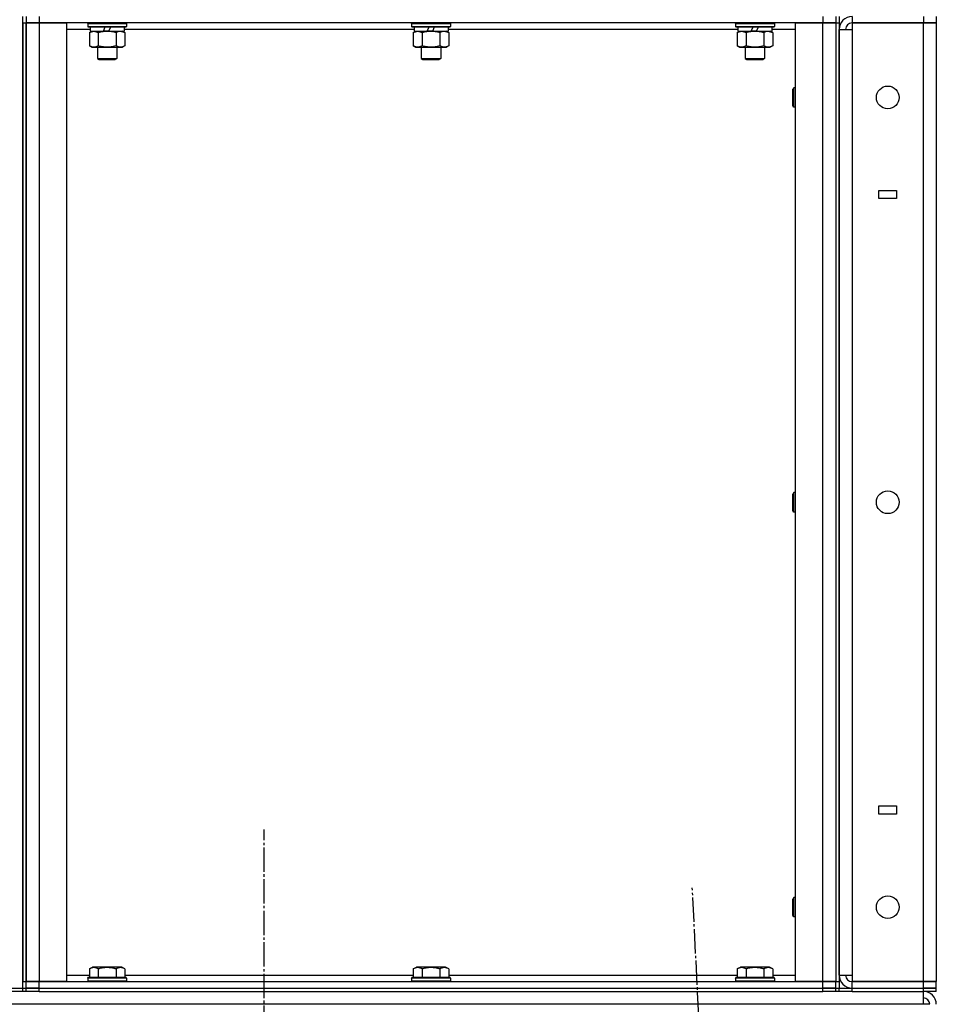
# Model space of a CAD drawing. Units: millimetres. Extents: x 0 to 32645, y -11 to 22275.
# Drawn here: x 17166 to 17732, y 16293 to 16901 of the extents above; entities that cross this region are included whole.
import ezdxf

# ---------------------------------------------------------------- set-up
doc = ezdxf.new("R2010")
doc.units = ezdxf.units.MM
doc.linetypes.add('K5LT_AXLED', pattern=[19.5, 15, -1.5, 1.5, -1.5])
doc.linetypes.add('K5LT_THIN', pattern=[0])
for name, color, linetype, true_color in [('OSI', 2, 'Continuous', 0xffff00), ('R', 1, 'Continuous', 0xff0000), ('WELDING', 7, 'Continuous', 0xffffff)]:
    doc.layers.add(name, color=color, linetype=linetype, true_color=true_color)

msp = doc.modelspace()

# ---------------------------------------------------------------- linework, layer by layer
at = {"layer": 'OSI', "color": 30, "linetype": 'K5LT_AXLED', "lineweight": 30, "true_color": 0xff8000}
for p, q in [((17316.77, 15127.06), (17316.77, 16401.28)), ((17690.41, 14221.48), (17581.1, 16365.24))]:
    msp.add_line(p, q, dxfattribs=at)
at = {"layer": 'R', "color": 7, "linetype": 'K5LT_THIN', "lineweight": 30}
for p, q in [((17167.77, 16303.28), (17167.77, 16903.28)), ((17169.77, 16903.28), (17169.77, 16899.28)), ((17177.77, 16903.28), (17177.77, 16899.28)), ((17661.77, 16903.28), (17661.77, 16899.28)), ((17669.77, 16903.28), (17669.77, 16899.28)), ((17671.77, 16903.28), (17671.77, 16899.28)), ((17679.77, 16903.28), (17679.77, 16899.28)), ((17723.77, 16903.28), (17723.77, 16899.28)), ((17731.77, 16903.28), (17731.77, 16899.28)), ((17167.77, 16899.28), (17167.77, 16307.28)), ((17167.77, 16899.28), (17169.77, 16899.28)), ((17169.77, 16899.28), (17177.77, 16899.28)), ((17169.77, 16307.28), (17169.77, 16899.28)), ((17177.77, 16899.28), (17169.77, 16899.28)), ((17169.77, 16899.28), (17169.77, 16307.28)), ((17177.77, 16899.28), (17194.77, 16899.28)), ((17177.77, 16899.28), (17177.77, 16307.28)), ((17661.77, 16899.28), (17177.77, 16899.28)), ((17194.77, 16899.28), (17194.77, 16307.28)), ((17207.77, 16898.98), (17207.94, 16899.28)), ((17207.77, 16898.98), (17207.77, 16897.08)), ((17207.77, 16898.98), (17231.77, 16898.98)), ((17207.77, 16897.08), (17231.77, 16897.08)), ((17207.77, 16897.08), (17207.94, 16896.78)), ((17207.94, 16896.78), (17231.6, 16896.78)), ((17209.27, 16896.78), (17209.27, 16894.28)), ((17217.47, 16894.28), (17218.64, 16896.78)), ((17220.78, 16894.28), (17221.95, 16896.78)), ((17230.27, 16896.78), (17230.27, 16894.28)), ((17231.77, 16898.98), (17231.6, 16899.28)), ((17231.77, 16897.08), (17231.6, 16896.78)), ((17231.77, 16898.98), (17231.77, 16897.08)), ((17407.77, 16898.98), (17407.94, 16899.28)), ((17407.77, 16898.98), (17407.77, 16897.08)), ((17407.77, 16898.98), (17431.77, 16898.98)), ((17407.77, 16897.08), (17431.77, 16897.08)), ((17407.77, 16897.08), (17407.94, 16896.78)), ((17407.94, 16896.78), (17431.6, 16896.78)), ((17409.27, 16896.78), (17409.27, 16894.28)), ((17417.47, 16894.28), (17418.64, 16896.78)), ((17420.78, 16894.28), (17421.95, 16896.78)), ((17430.27, 16896.78), (17430.27, 16894.28)), ((17431.77, 16898.98), (17431.6, 16899.28)), ((17431.77, 16897.08), (17431.6, 16896.78)), ((17431.77, 16898.98), (17431.77, 16897.08)), ((17607.77, 16898.98), (17607.94, 16899.28)), ((17607.77, 16898.98), (17607.77, 16897.08)), ((17607.77, 16898.98), (17631.77, 16898.98)), ((17607.77, 16897.08), (17631.77, 16897.08)), ((17607.77, 16897.08), (17607.94, 16896.78)), ((17607.94, 16896.78), (17631.6, 16896.78)), ((17609.27, 16896.78), (17609.27, 16894.28)), ((17617.47, 16894.28), (17618.64, 16896.78)), ((17620.78, 16894.28), (17621.95, 16896.78)), ((17630.27, 16896.78), (17630.27, 16894.28)), ((17631.77, 16898.98), (17631.6, 16899.28)), ((17631.77, 16897.08), (17631.6, 16896.78)), ((17631.77, 16898.98), (17631.77, 16897.08)), ((17644.77, 16307.28), (17644.77, 16899.28)), ((17644.77, 16899.28), (17661.77, 16899.28)), ((17661.77, 16899.28), (17669.77, 16899.28)), ((17661.77, 16307.28), (17661.77, 16899.28)), ((17669.77, 16899.28), (17661.77, 16899.28)), ((17669.77, 16899.28), (17669.77, 16307.28)), ((17669.77, 16899.28), (17671.77, 16899.28)), ((17669.77, 16899.28), (17669.77, 16307.28)), ((17671.77, 16899.28), (17671.77, 16307.28)), ((17679.77, 16899.28), (17679.77, 16895.28)), ((17679.77, 16899.28), (17723.77, 16899.28)), ((17723.77, 16899.28), (17679.77, 16899.28)), ((17723.77, 16899.28), (17731.77, 16899.28)), ((17723.77, 16307.28), (17723.77, 16899.28)), ((17731.77, 16899.28), (17723.77, 16899.28)), ((17731.77, 16899.28), (17731.77, 16307.28)), ((17209.27, 16895.28), (17194.77, 16895.28)), ((17208.8, 16893.43), (17210.27, 16894.28)), ((17208.8, 16893.43), (17208.8, 16885.13)), ((17209.27, 16894.28), (17217.47, 16894.28)), ((17214.29, 16893.43), (17214.29, 16885.13)), ((17219.77, 16894.28), (17217.47, 16894.28)), ((17220.78, 16894.28), (17219.77, 16894.28)), ((17220.78, 16894.28), (17230.27, 16894.28)), ((17225.26, 16893.43), (17225.26, 16885.13)), ((17230.74, 16893.43), (17229.27, 16894.28)), ((17409.27, 16895.28), (17230.27, 16895.28)), ((17230.74, 16893.43), (17230.74, 16885.13)), ((17408.8, 16893.43), (17410.27, 16894.28)), ((17408.8, 16893.43), (17408.8, 16885.13)), ((17409.27, 16894.28), (17417.47, 16894.28)), ((17414.29, 16893.43), (17414.29, 16885.13)), ((17419.77, 16894.28), (17417.47, 16894.28)), ((17420.78, 16894.28), (17419.77, 16894.28)), ((17420.78, 16894.28), (17430.27, 16894.28)), ((17425.26, 16893.43), (17425.26, 16885.13)), ((17430.74, 16893.43), (17429.27, 16894.28)), ((17609.27, 16895.28), (17430.27, 16895.28)), ((17430.74, 16893.43), (17430.74, 16885.13)), ((17608.8, 16893.43), (17610.27, 16894.28)), ((17608.8, 16893.43), (17608.8, 16885.13)), ((17609.27, 16894.28), (17617.47, 16894.28)), ((17614.29, 16893.43), (17614.29, 16885.13)), ((17619.77, 16894.28), (17617.47, 16894.28)), ((17620.78, 16894.28), (17619.77, 16894.28)), ((17620.78, 16894.28), (17630.27, 16894.28)), ((17625.26, 16893.43), (17625.26, 16885.13)), ((17630.74, 16893.43), (17629.27, 16894.28)), ((17644.77, 16895.28), (17630.27, 16895.28)), ((17630.74, 16893.43), (17630.74, 16885.13)), ((17671.77, 16311.28), (17671.77, 16895.28)), ((17671.77, 16895.28), (17679.77, 16895.28)), ((17679.77, 16895.28), (17679.77, 16311.28)), ((17208.8, 16885.13), (17210.27, 16884.28)), ((17210.27, 16884.28), (17219.77, 16884.28)), ((17213.77, 16884.28), (17213.77, 16877.36)), ((17219.77, 16884.28), (17229.27, 16884.28)), ((17225.77, 16884.28), (17225.77, 16877.36)), ((17230.74, 16885.13), (17229.27, 16884.28)), ((17408.8, 16885.13), (17410.27, 16884.28)), ((17410.27, 16884.28), (17419.77, 16884.28)), ((17413.77, 16884.28), (17413.77, 16877.36)), ((17419.77, 16884.28), (17429.27, 16884.28)), ((17425.77, 16884.28), (17425.77, 16877.36)), ((17430.74, 16885.13), (17429.27, 16884.28)), ((17608.8, 16885.13), (17610.27, 16884.28)), ((17610.27, 16884.28), (17619.77, 16884.28)), ((17613.77, 16884.28), (17613.77, 16877.36)), ((17619.77, 16884.28), (17629.27, 16884.28)), ((17625.77, 16884.28), (17625.77, 16877.36)), ((17630.74, 16885.13), (17629.27, 16884.28)), ((17213.77, 16877.36), (17225.77, 16877.36)), ((17213.77, 16877.36), (17214.77, 16876.78)), ((17214.77, 16876.78), (17224.77, 16876.78)), ((17225.77, 16877.36), (17224.77, 16876.78)), ((17413.77, 16877.36), (17425.77, 16877.36)), ((17413.77, 16877.36), (17414.77, 16876.78)), ((17414.77, 16876.78), (17424.77, 16876.78)), ((17425.77, 16877.36), (17424.77, 16876.78)), ((17613.77, 16877.36), (17625.77, 16877.36)), ((17613.77, 16877.36), (17614.77, 16876.78)), ((17614.77, 16876.78), (17624.77, 16876.78)), ((17625.77, 16877.36), (17624.77, 16876.78)), ((17643.85, 16859.28), (17643.27, 16858.28)), ((17643.27, 16853.28), (17643.27, 16858.28)), ((17644.77, 16859.28), (17643.85, 16859.28)), ((17643.85, 16853.28), (17643.85, 16859.28)), ((17643.27, 16848.28), (17643.27, 16853.28)), ((17643.85, 16847.28), (17643.27, 16848.28)), ((17643.85, 16847.28), (17643.85, 16853.28)), ((17644.77, 16847.28), (17643.85, 16847.28)), ((17696.27, 16790.78), (17696.27, 16795.78)), ((17696.27, 16795.78), (17707.27, 16795.78)), ((17707.27, 16795.78), (17707.27, 16790.78)), ((17707.27, 16790.78), (17696.27, 16790.78)), ((17643.85, 16609.28), (17643.27, 16608.28)), ((17643.27, 16603.28), (17643.27, 16608.28)), ((17644.77, 16609.28), (17643.85, 16609.28)), ((17643.85, 16603.28), (17643.85, 16609.28)), ((17643.27, 16598.28), (17643.27, 16603.28)), ((17643.85, 16597.28), (17643.85, 16603.28)), ((17643.85, 16597.28), (17643.27, 16598.28)), ((17644.77, 16597.28), (17643.85, 16597.28)), ((17696.27, 16415.78), (17707.27, 16415.78)), ((17696.27, 16410.78), (17696.27, 16415.78)), ((17707.27, 16410.78), (17696.27, 16410.78)), ((17707.27, 16415.78), (17707.27, 16410.78)), ((17643.85, 16359.28), (17643.27, 16358.28)), ((17643.27, 16353.28), (17643.27, 16358.28)), ((17644.77, 16359.28), (17643.85, 16359.28)), ((17643.85, 16353.28), (17643.85, 16359.28)), ((17643.27, 16348.28), (17643.27, 16353.28)), ((17643.85, 16347.28), (17643.85, 16353.28)), ((17643.85, 16347.28), (17643.27, 16348.28)), ((17644.77, 16347.28), (17643.85, 16347.28)), ((17208.8, 16315.13), (17210.8, 16316.28)), ((17208.8, 16315.13), (17208.8, 16309.78)), ((17219.77, 16316.28), (17210.8, 16316.28)), ((17214.29, 16315.13), (17214.29, 16309.78)), ((17228.74, 16316.28), (17219.77, 16316.28)), ((17225.26, 16315.13), (17225.26, 16309.78)), ((17230.74, 16315.13), (17228.74, 16316.28)), ((17230.74, 16315.13), (17230.74, 16309.78)), ((17408.8, 16315.13), (17410.8, 16316.28)), ((17408.8, 16315.13), (17408.8, 16309.78)), ((17419.77, 16316.28), (17410.8, 16316.28)), ((17414.29, 16315.13), (17414.29, 16309.78)), ((17428.74, 16316.28), (17419.77, 16316.28)), ((17425.26, 16315.13), (17425.26, 16309.78)), ((17430.74, 16315.13), (17428.74, 16316.28)), ((17430.74, 16315.13), (17430.74, 16309.78)), ((17608.8, 16315.13), (17610.8, 16316.28)), ((17608.8, 16315.13), (17608.8, 16309.78)), ((17619.77, 16316.28), (17610.8, 16316.28)), ((17614.29, 16315.13), (17614.29, 16309.78)), ((17628.74, 16316.28), (17619.77, 16316.28)), ((17625.26, 16315.13), (17625.26, 16309.78)), ((17630.74, 16315.13), (17628.74, 16316.28)), ((17630.74, 16315.13), (17630.74, 16309.78)), ((17167.77, 16307.28), (17169.77, 16307.28)), ((17177.77, 16307.28), (17169.77, 16307.28)), ((17169.77, 16303.28), (17169.77, 16307.28)), ((17169.77, 16307.28), (17177.77, 16307.28)), ((17194.77, 16307.28), (17177.77, 16307.28)), ((17177.77, 16307.28), (17661.77, 16307.28)), ((17177.77, 16303.28), (17177.77, 16307.28)), ((17194.77, 16311.28), (17208.8, 16311.28)), ((17207.77, 16309.48), (17207.94, 16309.78)), ((17207.77, 16309.48), (17207.77, 16307.58)), ((17219.77, 16309.48), (17207.77, 16309.48)), ((17207.77, 16307.58), (17207.94, 16307.28)), ((17219.77, 16307.58), (17207.77, 16307.58)), ((17219.77, 16309.78), (17207.94, 16309.78)), ((17231.6, 16309.78), (17219.77, 16309.78)), ((17231.77, 16309.48), (17219.77, 16309.48)), ((17231.77, 16307.58), (17219.77, 16307.58)), ((17230.74, 16311.28), (17408.8, 16311.28)), ((17231.77, 16309.48), (17231.6, 16309.78)), ((17231.77, 16307.58), (17231.6, 16307.28)), ((17231.77, 16309.48), (17231.77, 16307.58)), ((17407.77, 16309.48), (17407.94, 16309.78)), ((17407.77, 16309.48), (17407.77, 16307.58)), ((17419.77, 16309.48), (17407.77, 16309.48)), ((17407.77, 16307.58), (17407.94, 16307.28)), ((17419.77, 16307.58), (17407.77, 16307.58)), ((17419.77, 16309.78), (17407.94, 16309.78)), ((17431.6, 16309.78), (17419.77, 16309.78)), ((17431.77, 16309.48), (17419.77, 16309.48)), ((17431.77, 16307.58), (17419.77, 16307.58)), ((17430.74, 16311.28), (17608.8, 16311.28)), ((17431.77, 16309.48), (17431.6, 16309.78)), ((17431.77, 16307.58), (17431.6, 16307.28)), ((17431.77, 16309.48), (17431.77, 16307.58)), ((17607.77, 16309.48), (17607.94, 16309.78)), ((17607.77, 16309.48), (17607.77, 16307.58)), ((17619.77, 16309.48), (17607.77, 16309.48)), ((17607.77, 16307.58), (17607.94, 16307.28)), ((17619.77, 16307.58), (17607.77, 16307.58)), ((17619.77, 16309.78), (17607.94, 16309.78)), ((17631.6, 16309.78), (17619.77, 16309.78)), ((17631.77, 16309.48), (17619.77, 16309.48)), ((17631.77, 16307.58), (17619.77, 16307.58)), ((17630.74, 16311.28), (17644.77, 16311.28)), ((17631.77, 16309.48), (17631.6, 16309.78)), ((17631.77, 16307.58), (17631.6, 16307.28)), ((17631.77, 16309.48), (17631.77, 16307.58)), ((17661.77, 16307.28), (17644.77, 16307.28)), ((17669.77, 16307.28), (17661.77, 16307.28)), ((17661.77, 16307.28), (17669.77, 16307.28)), ((17661.77, 16303.28), (17661.77, 16307.28)), ((17669.77, 16307.28), (17671.77, 16307.28)), ((17669.77, 16303.28), (17669.77, 16307.28)), ((17671.77, 16311.28), (17679.77, 16311.28)), ((17671.77, 16307.28), (17671.77, 16303.28)), ((17679.77, 16311.28), (17679.77, 16307.28)), ((17723.77, 16307.28), (17679.77, 16307.28)), ((17679.77, 16303.28), (17679.77, 16307.28)), ((17679.77, 16307.28), (17723.77, 16307.28)), ((17731.77, 16307.28), (17723.77, 16307.28)), ((17723.77, 16303.28), (17723.77, 16307.28)), ((17723.77, 16307.28), (17731.77, 16307.28)), ((17731.77, 16303.28), (17731.77, 16307.28)), ((17159.77, 16303.28), (17167.77, 16303.28)), ((17167.77, 16301.28), (17159.77, 16301.28)), ((17167.77, 16303.28), (17169.77, 16303.28)), ((17167.77, 16301.28), (17167.77, 16303.28)), ((17167.77, 16303.28), (17169.77, 16303.28)), ((17167.77, 16301.28), (17167.77, 16303.28)), ((17169.77, 16301.28), (17167.77, 16301.28)), ((17177.77, 16303.28), (17169.77, 16303.28)), ((17169.77, 16303.28), (17177.77, 16303.28)), ((17169.77, 16301.28), (17169.77, 16303.28)), ((17169.77, 16301.28), (17169.77, 16303.28)), ((17177.77, 16301.28), (17169.77, 16301.28)), ((17177.77, 16303.28), (17661.77, 16303.28)), ((17177.77, 16303.28), (17661.77, 16303.28)), ((17177.77, 16301.28), (17177.77, 16303.28)), ((17177.77, 16301.28), (17661.77, 16301.28)), ((17669.77, 16303.28), (17661.77, 16303.28)), ((17661.77, 16301.28), (17661.77, 16303.28)), ((17661.77, 16303.28), (17669.77, 16303.28)), ((17669.77, 16301.28), (17661.77, 16301.28)), ((17669.77, 16303.28), (17671.77, 16303.28)), ((17669.77, 16303.28), (17671.77, 16303.28)), ((17669.77, 16301.28), (17669.77, 16303.28)), ((17669.77, 16301.28), (17669.77, 16303.28)), ((17671.77, 16301.28), (17669.77, 16301.28)), ((17671.77, 16301.28), (17671.77, 16303.28)), ((17671.77, 16303.28), (17679.77, 16303.28)), ((17679.77, 16301.28), (17671.77, 16301.28)), ((17679.77, 16303.28), (17723.77, 16303.28)), ((17679.77, 16303.28), (17723.77, 16303.28)), ((17679.77, 16301.28), (17679.77, 16303.28)), ((17679.77, 16301.28), (17723.77, 16301.28)), ((17731.77, 16303.28), (17723.77, 16303.28)), ((17723.77, 16303.28), (17731.77, 16303.28)), ((17723.77, 16301.28), (17723.77, 16303.28)), ((17723.77, 16293.28), (17723.77, 16301.28)), ((17731.77, 16301.28), (17723.77, 16301.28)), ((17731.77, 16301.28), (17731.77, 16303.28)), ((17723.77, 16293.28), (16909.77, 16293.28)), ((17727.77, 16293.28), (17723.77, 16293.28))]:
    msp.add_line(p, q, dxfattribs=at)
for centre in [(17701.77, 16853.28), (17701.77, 16603.28), (17701.77, 16353.28)]:
    msp.add_circle(centre, 7, dxfattribs=at)
for centre, radius, start, end in [((17679.77, 16895.28), 8, 90, 180), ((17679.77, 16895.28), 4, 90, 180), ((17679.77, 16311.28), 8, 180, 270), ((17679.77, 16311.28), 4, 180, 270), ((17723.77, 16293.28), 8, 0, 90), ((17723.77, 16293.28), 4, 0, 90)]:
    msp.add_arc(centre, radius, start, end, dxfattribs=at)
at = {"layer": 'WELDING', "color": 7, "linetype": 'K5LT_THIN', "lineweight": 30}
for p, q in [((17208.8, 16893.43), (17211.54, 16894.28)), ((17211.54, 16894.28), (17214.26, 16893.44)), ((17214.26, 16893.44), (17214.29, 16893.43)), ((17228, 16894.28), (17230.72, 16893.44)), ((17230.72, 16893.44), (17230.74, 16893.43)), ((17408.8, 16893.43), (17411.54, 16894.28)), ((17411.54, 16894.28), (17414.26, 16893.44)), ((17414.26, 16893.44), (17414.29, 16893.43)), ((17428, 16894.28), (17430.72, 16893.44)), ((17430.72, 16893.44), (17430.74, 16893.43)), ((17608.8, 16893.43), (17611.54, 16894.28)), ((17611.54, 16894.28), (17614.26, 16893.44)), ((17614.26, 16893.44), (17614.29, 16893.43)), ((17628, 16894.28), (17630.72, 16893.44)), ((17630.72, 16893.44), (17630.74, 16893.43))]:
    msp.add_line(p, q, dxfattribs=at)
for points, knots in [([(17214.29, 16893.43), (17214.78, 16893.57), (17215.64, 16893.8), (17216.74, 16894.02), (17217.64, 16894.15), (17218.44, 16894.23), (17219.17, 16894.27), (17219.61, 16894.28), (17219.77, 16894.28)], [0, 0, 0, 0, 2.494996, 4.309231, 5.453284, 6.859164, 8.206766, 9, 9, 9, 9]), ([(17219.77, 16894.28), (17220.09, 16894.28), (17220.63, 16894.26), (17221.4, 16894.21), (17221.96, 16894.14), (17222.77, 16894.02), (17223.84, 16893.82), (17224.78, 16893.57), (17225.26, 16893.43)], [0, 0, 0, 0, 1.548206, 2.616755, 3.724998, 4.291764, 6.613357, 9, 9, 9, 9]), ([(17225.26, 16893.43), (17225.54, 16893.6), (17225.98, 16893.82), (17226.54, 16894.03), (17226.93, 16894.15), (17227.28, 16894.22), (17227.64, 16894.27), (17227.88, 16894.28), (17228, 16894.28)], [0, 0, 0, 0, 2.905563, 4.375924, 5.511195, 6.679161, 7.850161, 9, 9, 9, 9]), ([(17414.29, 16893.43), (17414.78, 16893.57), (17415.64, 16893.8), (17416.74, 16894.02), (17417.64, 16894.15), (17418.44, 16894.23), (17419.17, 16894.27), (17419.61, 16894.28), (17419.77, 16894.28)], [0, 0, 0, 0, 2.494996, 4.309231, 5.453284, 6.859164, 8.206766, 9, 9, 9, 9]), ([(17419.77, 16894.28), (17420.09, 16894.28), (17420.63, 16894.26), (17421.4, 16894.21), (17421.96, 16894.14), (17422.77, 16894.02), (17423.84, 16893.82), (17424.78, 16893.57), (17425.26, 16893.43)], [0, 0, 0, 0, 1.548206, 2.616755, 3.724998, 4.291764, 6.613357, 9, 9, 9, 9]), ([(17425.26, 16893.43), (17425.54, 16893.6), (17425.98, 16893.82), (17426.54, 16894.03), (17426.93, 16894.15), (17427.28, 16894.22), (17427.64, 16894.27), (17427.88, 16894.28), (17428, 16894.28)], [0, 0, 0, 0, 2.905563, 4.375924, 5.511195, 6.679161, 7.850161, 9, 9, 9, 9]), ([(17614.29, 16893.43), (17614.78, 16893.57), (17615.64, 16893.8), (17616.74, 16894.02), (17617.64, 16894.15), (17618.44, 16894.23), (17619.17, 16894.27), (17619.61, 16894.28), (17619.77, 16894.28)], [0, 0, 0, 0, 2.494996, 4.309231, 5.453284, 6.859164, 8.206766, 9, 9, 9, 9]), ([(17619.77, 16894.28), (17620.09, 16894.28), (17620.63, 16894.26), (17621.4, 16894.21), (17621.96, 16894.14), (17622.77, 16894.02), (17623.84, 16893.82), (17624.78, 16893.57), (17625.26, 16893.43)], [0, 0, 0, 0, 1.548206, 2.616755, 3.724998, 4.291764, 6.613357, 9, 9, 9, 9]), ([(17625.26, 16893.43), (17625.54, 16893.6), (17625.98, 16893.82), (17626.54, 16894.03), (17626.93, 16894.15), (17627.28, 16894.22), (17627.64, 16894.27), (17627.88, 16894.28), (17628, 16894.28)], [0, 0, 0, 0, 2.905563, 4.375924, 5.511195, 6.679161, 7.850161, 9, 9, 9, 9]), ([(17214.29, 16885.13), (17213.96, 16884.94), (17213.49, 16884.71), (17212.92, 16884.5), (17212.57, 16884.4), (17212.27, 16884.34), (17211.97, 16884.3), (17211.66, 16884.28), (17211.36, 16884.28), (17211.06, 16884.31), (17210.72, 16884.36), (17210.3, 16884.46), (17209.65, 16884.68), (17209.14, 16884.94), (17208.8, 16885.13)], [0, 0, 0, 0, 2.72415, 3.912285, 4.716446, 5.530362, 6.353984, 7.180289, 7.997717, 8.810544, 9.605533, 10.761675, 12.184093, 15, 15, 15, 15]), ([(17219.77, 16884.28), (17219.52, 16884.28), (17219.02, 16884.29), (17218.28, 16884.34), (17217.55, 16884.42), (17216.62, 16884.56), (17215.54, 16884.79), (17214.69, 16885.01), (17214.29, 16885.13)], [0, 0, 0, 0, 1.192024, 2.404251, 3.60809, 4.765234, 6.955738, 9, 9, 9, 9]), ([(17225.26, 16885.13), (17224.68, 16884.96), (17223.81, 16884.74), (17222.69, 16884.53), (17221.91, 16884.41), (17221.2, 16884.34), (17220.48, 16884.29), (17220.01, 16884.28), (17219.77, 16884.28)], [0, 0, 0, 0, 2.905563, 4.375924, 5.511195, 6.679161, 7.850161, 9, 9, 9, 9]), ([(17230.74, 16885.13), (17230.42, 16884.94), (17229.95, 16884.71), (17229.37, 16884.5), (17229.03, 16884.4), (17228.73, 16884.34), (17228.42, 16884.3), (17228.12, 16884.28), (17227.81, 16884.28), (17227.51, 16884.31), (17227.17, 16884.36), (17226.76, 16884.46), (17226.1, 16884.68), (17225.59, 16884.94), (17225.26, 16885.13)], [0, 0, 0, 0, 2.72415, 3.912285, 4.716446, 5.530362, 6.353984, 7.180289, 7.997717, 8.810544, 9.605533, 10.761675, 12.184093, 15, 15, 15, 15]), ([(17414.29, 16885.13), (17413.96, 16884.94), (17413.49, 16884.71), (17412.92, 16884.5), (17412.57, 16884.4), (17412.27, 16884.34), (17411.97, 16884.3), (17411.66, 16884.28), (17411.36, 16884.28), (17411.06, 16884.31), (17410.72, 16884.36), (17410.3, 16884.46), (17409.65, 16884.68), (17409.14, 16884.94), (17408.8, 16885.13)], [0, 0, 0, 0, 2.72415, 3.912285, 4.716446, 5.530362, 6.353984, 7.180289, 7.997717, 8.810544, 9.605533, 10.761675, 12.184093, 15, 15, 15, 15]), ([(17419.77, 16884.28), (17419.52, 16884.28), (17419.02, 16884.29), (17418.28, 16884.34), (17417.55, 16884.42), (17416.62, 16884.56), (17415.54, 16884.79), (17414.69, 16885.01), (17414.29, 16885.13)], [0, 0, 0, 0, 1.192024, 2.404251, 3.60809, 4.765234, 6.955738, 9, 9, 9, 9]), ([(17425.26, 16885.13), (17424.68, 16884.96), (17423.81, 16884.74), (17422.69, 16884.53), (17421.91, 16884.41), (17421.2, 16884.34), (17420.48, 16884.29), (17420.01, 16884.28), (17419.77, 16884.28)], [0, 0, 0, 0, 2.905563, 4.375924, 5.511195, 6.679161, 7.850161, 9, 9, 9, 9]), ([(17430.74, 16885.13), (17430.42, 16884.94), (17429.95, 16884.71), (17429.37, 16884.5), (17429.03, 16884.4), (17428.73, 16884.34), (17428.42, 16884.3), (17428.12, 16884.28), (17427.81, 16884.28), (17427.51, 16884.31), (17427.17, 16884.36), (17426.76, 16884.46), (17426.1, 16884.68), (17425.59, 16884.94), (17425.26, 16885.13)], [0, 0, 0, 0, 2.72415, 3.912285, 4.716446, 5.530362, 6.353984, 7.180289, 7.997717, 8.810544, 9.605533, 10.761675, 12.184093, 15, 15, 15, 15]), ([(17614.29, 16885.13), (17613.96, 16884.94), (17613.49, 16884.71), (17612.92, 16884.5), (17612.57, 16884.4), (17612.27, 16884.34), (17611.97, 16884.3), (17611.66, 16884.28), (17611.36, 16884.28), (17611.06, 16884.31), (17610.72, 16884.36), (17610.3, 16884.46), (17609.65, 16884.68), (17609.14, 16884.94), (17608.8, 16885.13)], [0, 0, 0, 0, 2.72415, 3.912285, 4.716446, 5.530362, 6.353984, 7.180289, 7.997717, 8.810544, 9.605533, 10.761675, 12.184093, 15, 15, 15, 15]), ([(17619.77, 16884.28), (17619.52, 16884.28), (17619.02, 16884.29), (17618.28, 16884.34), (17617.55, 16884.42), (17616.62, 16884.56), (17615.54, 16884.79), (17614.69, 16885.01), (17614.29, 16885.13)], [0, 0, 0, 0, 1.192024, 2.404251, 3.60809, 4.765234, 6.955738, 9, 9, 9, 9]), ([(17625.26, 16885.13), (17624.68, 16884.96), (17623.81, 16884.74), (17622.69, 16884.53), (17621.91, 16884.41), (17621.2, 16884.34), (17620.48, 16884.29), (17620.01, 16884.28), (17619.77, 16884.28)], [0, 0, 0, 0, 2.905563, 4.375924, 5.511195, 6.679161, 7.850161, 9, 9, 9, 9]), ([(17630.74, 16885.13), (17630.42, 16884.94), (17629.95, 16884.71), (17629.37, 16884.5), (17629.03, 16884.4), (17628.73, 16884.34), (17628.42, 16884.3), (17628.12, 16884.28), (17627.81, 16884.28), (17627.51, 16884.31), (17627.17, 16884.36), (17626.76, 16884.46), (17626.1, 16884.68), (17625.59, 16884.94), (17625.26, 16885.13)], [0, 0, 0, 0, 2.72415, 3.912285, 4.716446, 5.530362, 6.353984, 7.180289, 7.997717, 8.810544, 9.605533, 10.761675, 12.184093, 15, 15, 15, 15]), ([(17214.29, 16315.13), (17213.96, 16315.32), (17213.56, 16315.51), (17213.07, 16315.7), (17212.8, 16315.79), (17212.53, 16315.86), (17212.24, 16315.92), (17211.96, 16315.96), (17211.65, 16315.98), (17211.35, 16315.98), (17211.04, 16315.95), (17210.69, 16315.89), (17210.25, 16315.79), (17209.6, 16315.55), (17209.11, 16315.3), (17208.8, 16315.13)], [0, 0, 0, 0, 2.912728, 3.529104, 4.366059, 5.20805, 5.90491, 6.841792, 7.68611, 8.552187, 9.436385, 10.31786, 11.611268, 13.263681, 16, 16, 16, 16]), ([(17219.77, 16315.98), (17219.49, 16315.98), (17218.93, 16315.96), (17218.04, 16315.89), (17217.23, 16315.79), (17216.29, 16315.63), (17215.34, 16315.42), (17214.61, 16315.22), (17214.29, 16315.13)], [0, 0, 0, 0, 1.371324, 2.710726, 4.302521, 5.360839, 7.341971, 9, 9, 9, 9]), ([(17225.26, 16315.13), (17224.94, 16315.22), (17224.44, 16315.35), (17223.58, 16315.56), (17222.73, 16315.73), (17221.77, 16315.86), (17220.92, 16315.94), (17220.26, 16315.97), (17219.89, 16315.98), (17219.77, 16315.98)], [0, 0, 0, 0, 1.771842, 2.803781, 4.748491, 6.434444, 8.016551, 9.332655, 10, 10, 10, 10]), ([(17230.74, 16315.13), (17230.42, 16315.32), (17230.02, 16315.51), (17229.52, 16315.7), (17229.26, 16315.79), (17228.98, 16315.86), (17228.7, 16315.92), (17228.41, 16315.96), (17228.1, 16315.98), (17227.8, 16315.98), (17227.5, 16315.95), (17227.14, 16315.89), (17226.7, 16315.79), (17226.05, 16315.55), (17225.56, 16315.3), (17225.26, 16315.13)], [0, 0, 0, 0, 2.912728, 3.529104, 4.366059, 5.20805, 5.90491, 6.841792, 7.68611, 8.552187, 9.436385, 10.31786, 11.611268, 13.263681, 16, 16, 16, 16]), ([(17414.29, 16315.13), (17413.96, 16315.32), (17413.56, 16315.51), (17413.07, 16315.7), (17412.8, 16315.79), (17412.53, 16315.86), (17412.24, 16315.92), (17411.96, 16315.96), (17411.65, 16315.98), (17411.35, 16315.98), (17411.04, 16315.95), (17410.69, 16315.89), (17410.25, 16315.79), (17409.6, 16315.55), (17409.11, 16315.3), (17408.8, 16315.13)], [0, 0, 0, 0, 2.912728, 3.529104, 4.366059, 5.20805, 5.90491, 6.841792, 7.68611, 8.552187, 9.436385, 10.31786, 11.611268, 13.263681, 16, 16, 16, 16]), ([(17419.77, 16315.98), (17419.49, 16315.98), (17418.93, 16315.96), (17418.04, 16315.89), (17417.23, 16315.79), (17416.29, 16315.63), (17415.34, 16315.42), (17414.61, 16315.22), (17414.29, 16315.13)], [0, 0, 0, 0, 1.371324, 2.710726, 4.302521, 5.360839, 7.341971, 9, 9, 9, 9]), ([(17425.26, 16315.13), (17424.94, 16315.22), (17424.44, 16315.35), (17423.58, 16315.56), (17422.73, 16315.73), (17421.77, 16315.86), (17420.92, 16315.94), (17420.26, 16315.97), (17419.89, 16315.98), (17419.77, 16315.98)], [0, 0, 0, 0, 1.771842, 2.803781, 4.748491, 6.434444, 8.016551, 9.332655, 10, 10, 10, 10]), ([(17430.74, 16315.13), (17430.42, 16315.32), (17430.02, 16315.51), (17429.52, 16315.7), (17429.26, 16315.79), (17428.98, 16315.86), (17428.7, 16315.92), (17428.41, 16315.96), (17428.1, 16315.98), (17427.8, 16315.98), (17427.5, 16315.95), (17427.14, 16315.89), (17426.7, 16315.79), (17426.05, 16315.55), (17425.56, 16315.3), (17425.26, 16315.13)], [0, 0, 0, 0, 2.912728, 3.529104, 4.366059, 5.20805, 5.90491, 6.841792, 7.68611, 8.552187, 9.436385, 10.31786, 11.611268, 13.263681, 16, 16, 16, 16]), ([(17614.29, 16315.13), (17613.96, 16315.32), (17613.56, 16315.51), (17613.07, 16315.7), (17612.8, 16315.79), (17612.53, 16315.86), (17612.24, 16315.92), (17611.96, 16315.96), (17611.65, 16315.98), (17611.35, 16315.98), (17611.04, 16315.95), (17610.69, 16315.89), (17610.25, 16315.79), (17609.6, 16315.55), (17609.11, 16315.3), (17608.8, 16315.13)], [0, 0, 0, 0, 2.912728, 3.529104, 4.366059, 5.20805, 5.90491, 6.841792, 7.68611, 8.552187, 9.436385, 10.31786, 11.611268, 13.263681, 16, 16, 16, 16]), ([(17619.77, 16315.98), (17619.49, 16315.98), (17618.93, 16315.96), (17618.04, 16315.89), (17617.23, 16315.79), (17616.29, 16315.63), (17615.34, 16315.42), (17614.61, 16315.22), (17614.29, 16315.13)], [0, 0, 0, 0, 1.371324, 2.710726, 4.302521, 5.360839, 7.341971, 9, 9, 9, 9]), ([(17625.26, 16315.13), (17624.94, 16315.22), (17624.44, 16315.35), (17623.58, 16315.56), (17622.73, 16315.73), (17621.77, 16315.86), (17620.92, 16315.94), (17620.26, 16315.97), (17619.89, 16315.98), (17619.77, 16315.98)], [0, 0, 0, 0, 1.771842, 2.803781, 4.748491, 6.434444, 8.016551, 9.332655, 10, 10, 10, 10]), ([(17630.74, 16315.13), (17630.42, 16315.32), (17630.02, 16315.51), (17629.52, 16315.7), (17629.26, 16315.79), (17628.98, 16315.86), (17628.7, 16315.92), (17628.41, 16315.96), (17628.1, 16315.98), (17627.8, 16315.98), (17627.5, 16315.95), (17627.14, 16315.89), (17626.7, 16315.79), (17626.05, 16315.55), (17625.56, 16315.3), (17625.26, 16315.13)], [0, 0, 0, 0, 2.912728, 3.529104, 4.366059, 5.20805, 5.90491, 6.841792, 7.68611, 8.552187, 9.436385, 10.31786, 11.611268, 13.263681, 16, 16, 16, 16])]:
    msp.add_open_spline(points, degree=3, knots=knots, dxfattribs=at)

doc.saveas('drawing.dxf')
